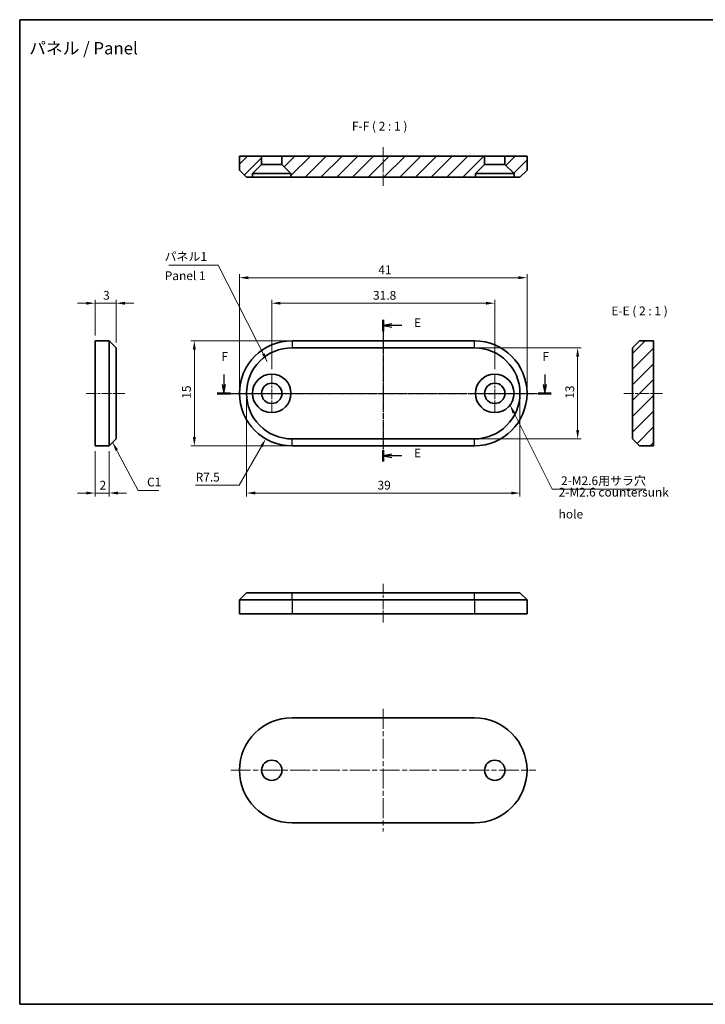
# Model space of a CAD drawing. Units: millimetres. Extents: x 7 to 1210, y 4 to 285.
# Drawn here: x 1015 to 1112, y 4 to 145 of the extents above; entities that cross this region are included whole.
import ezdxf

# ---------------------------------------------------------------- set-up
doc = ezdxf.new("R2010")
doc.units = ezdxf.units.MM
doc.header["$LTSCALE"] = 0.5
doc.linetypes.add('CHAIN', pattern=[0.35429999999999995, 0.2362, -0.0295, 0.0591, -0.0295])
doc.layers.get('Defpoints').update_dxf_attribs({"lineweight": 25})
for name, color, linetype, lineweight in [('Border (ISO)', 7, 'Continuous', 35), ('Center Mark (ISO)', 131, 'Continuous', 18), ('Centerline (ISO)', 131, 'Continuous', 18), ('Dimension (ISO)', 7, 'Continuous', 18), ('Hatch (ISO)', 1, 'Continuous', 18), ('Section Line (ISO)', 7, 'CHAIN', 25), ('Symbol (ISO)', 7, 'Continuous', 18), ('Visible (ISO)', 7, 'Continuous', 35), ('Visible Narrow (ISO)', 7, 'Continuous', 25)]:
    doc.layers.add(name, color=color, linetype=linetype, lineweight=lineweight)
doc.styles.add('Note Text (TK)', font='txt')
doc.dimstyles.new('Default - Method 1b (TK)', dxfattribs={"dimscale": 0.5, "dimtxt": 2.5, "dimasz": 2.5, "dimexe": 1, "dimexo": 1.499999999999999, "dimgap": 1, "dimtad": 1, "dimtoh": 1, "dimrnd": 1e-08, "dimdsep": 46, "dimtxsty": 'Note Text (TK)', "dimcen": 0.09, "dimdle": 5, "dimclrd": 100, "dimclre": 100, "dimclrt": 7, "dimadec": 1, "dimazin": 1, "dimtfac": 1, "dimtmove": 0, "dimatfit": 3, "dimfxl": 1, "dimtolj": 1, "dimlwd": -1, "dimlwe": -1, "dimarcsym": 0})
doc.dimstyles.new('Default - Method 1b (TK)$7', dxfattribs={"dimscale": 0.5, "dimtxt": 2.5, "dimasz": 2.5, "dimexe": 1, "dimexo": 1.499999999999999, "dimgap": 1, "dimtad": 1, "dimtoh": 1, "dimrnd": 1e-08, "dimdsep": 46, "dimtxsty": 'Note Text (TK)', "dimcen": 0.09, "dimdle": 5, "dimclrd": 100, "dimclre": 100, "dimclrt": 7, "dimadec": 1, "dimazin": 1, "dimtfac": 1, "dimtmove": 0, "dimatfit": 3, "dimfxl": 1, "dimtolj": 1, "dimlwd": -1, "dimlwe": -1, "dimarcsym": 0})
pattern_1 = [(45, (1007.499999752474, 3.803295527e-07), (-1.122532015133644, 1.122532015133644), [])]

# ---------------------------------------------------------------- blocks, each defined once
blk = doc.blocks.new('図面枠 tk図枠')
at = {"layer": 'Border (ISO)'}
for p, q in [((14.49999999999999, 289), (405.4999999999999, 289)), ((14.49999999999999, 289), (14.50000000000001, 8.000000000000007)), ((14.50000000000001, 8.000000000000007), (405.4999999999999, 8.000000000000007))]:
    blk.add_line(p, q, dxfattribs=at)
blk = doc.blocks.new('2dTransSection4')
at = {"layer": 'Section Line (ISO)', "linetype": 'CHAIN', "ltscale": 14.99735736846924}
blk.add_line((118.1600888678486, 203.3874830202219), (118.1600888678486, 162.8789744250159), dxfattribs=at)
at = {"layer": 'Section Line (ISO)', "linetype": 'Continuous', "lineweight": 50}
for p, q in [((118.1600888678486, 203.3874830202219), (118.1600888678486, 200.0739194458212)), ((118.1600888678486, 166.1925379994166), (118.1600888678486, 162.8789744250159))]:
    blk.add_line(p, q, dxfattribs=at)
at = {"layer": 'Section Line (ISO)', "linetype": 'Continuous'}
for p, q in [((120.6600888678486, 202.2307012330215), (118.1600888678486, 201.7307012330215)), ((120.6600888678486, 201.7307012330215), (118.1600888678486, 201.7307012330215)), ((118.1600888678486, 201.7307012330215), (120.6600888678486, 201.2307012330215)), ((123.4274341090872, 201.7307012330215), (120.6600888678486, 201.7307012330215)), ((120.6600888678486, 165.0357562122162), (118.1600888678486, 164.5357562122162)), ((120.6600888678486, 164.5357562122162), (118.1600888678486, 164.5357562122162)), ((118.1600888678486, 164.5357562122162), (120.6600888678486, 164.0357562122162)), ((123.4274341090872, 164.5357562122162), (120.6600888678486, 164.5357562122162))]:
    blk.add_line(p, q, dxfattribs=at)
at = {"layer": 'Section Line (ISO)', "char_height": 2.5, "attachment_point": 7, "style": 'Note Text (TK)'}
for insert in [(126.9320895641704, 200.5026309925538), (126.9320895641704, 163.3076859717484)]:
    blk.add_mtext('E', dxfattribs=dict(at, insert=insert))
blk = doc.blocks.new('2dTransSection5')
at = {"layer": 'Section Line (ISO)', "linetype": 'Continuous'}
for p, q in [((72.70866035915893, 187.6949338060575), (72.70866035915893, 184.8601655814889)), ((164.2299679565528, 187.6949338060575), (164.2299679565528, 184.8601655814889)), ((72.20866035915893, 184.8601655814889), (72.70866035915893, 182.3601655814889)), ((72.70866035915893, 184.8601655814889), (72.70866035915893, 182.3601655814889)), ((72.70866035915893, 182.3601655814889), (73.20866035915893, 184.8601655814889)), ((163.7299679565528, 184.8601655814889), (164.2299679565528, 182.3601655814889)), ((164.2299679565528, 184.8601655814889), (164.2299679565528, 182.3601655814889)), ((164.2299679565528, 182.3601655814889), (164.7299679565528, 184.8601655814889))]:
    blk.add_line(p, q, dxfattribs=at)
at = {"layer": 'Section Line (ISO)', "linetype": 'CHAIN', "ltscale": 16.14474105834961}
blk.add_line((70.84861949674037, 182.3601655814889), (166.0900088189714, 182.3601655814889), dxfattribs=at)
at = {"layer": 'Section Line (ISO)', "linetype": 'Continuous', "lineweight": 50}
for p, q in [((70.84861949674037, 182.3601655814889), (74.5687012215775, 182.3601655814889)), ((162.3699270941343, 182.3601655814889), (166.0900088189714, 182.3601655814889))]:
    blk.add_line(p, q, dxfattribs=at)
at = {"layer": 'Section Line (ISO)', "char_height": 2.5, "attachment_point": 7, "style": 'Note Text (TK)'}
for insert in [(71.9979594069825, 190.860165581489), (163.5192670043764, 190.860165581489)]:
    blk.add_mtext('F', dxfattribs=dict(at, insert=insert))
blk = doc.blocks.new('*D92')
at = {"layer": 'Defpoints', "color": 0}
for p in [(1087.080044186399, 107.680083171074), (1046.080044186399, 91.18008317107403), (1087.080044186399, 91.18008317107403)]:
    blk.add_point(p, dxfattribs=at)
at = {"layer": 'Dimension (ISO)', "color": 100}
for p, q in [((1046.080044186399, 91.93008317107405), (1046.080044186399, 108.180083171074)), ((1047.330044186399, 107.680083171074), (1085.830044186399, 107.680083171074)), ((1087.080044186399, 91.93008317107405), (1087.080044186399, 108.180083171074))]:
    blk.add_line(p, q, dxfattribs=at)
for points in [[(1047.330044186399, 107.8884165044073), (1047.330044186399, 107.4717498377407), (1046.080044186399, 107.680083171074)], [(1085.830044186399, 107.8884165044073), (1085.830044186399, 107.4717498377407), (1087.080044186399, 107.680083171074)]]:
    blk.add_solid(points, dxfattribs=at)
at = {"layer": 'Dimension (ISO)', "color": 7, "insert": (1065.873368050035, 108.805083171074), "char_height": 1.25, "attachment_point": 4, "style": 'Note Text (TK)'}
blk.add_mtext('\\A1;41', dxfattribs=at)
blk = doc.blocks.new('*D93')
at = {"layer": 'Defpoints', "color": 0}
for p in [(1082.480044186398, 104.0420609913871), (1050.680044186398, 93.88008317107403), (1082.480044186398, 93.88008317107403)]:
    blk.add_point(p, dxfattribs=at)
at = {"layer": 'Dimension (ISO)', "color": 100}
for p, q in [((1050.680044186398, 94.63008317107403), (1050.680044186398, 104.5420609913871)), ((1051.930044186399, 104.0420609913871), (1081.230044186398, 104.0420609913871)), ((1082.480044186398, 94.63008317107403), (1082.480044186398, 104.5420609913871))]:
    blk.add_line(p, q, dxfattribs=at)
for points in [[(1051.930044186399, 104.2503943247204), (1051.930044186399, 103.8337276580538), (1050.680044186398, 104.0420609913871)], [(1081.230044186398, 104.2503943247204), (1081.230044186398, 103.8337276580538), (1082.480044186398, 104.0420609913871)]]:
    blk.add_solid(points, dxfattribs=at)
at = {"layer": 'Dimension (ISO)', "color": 7, "insert": (1065.120527140944, 105.1670609913871), "char_height": 1.25, "attachment_point": 4, "style": 'Note Text (TK)'}
blk.add_mtext('\\A1;31.8', dxfattribs=at)
blk = doc.blocks.new('*D94')
at = {"layer": 'Defpoints', "color": 0}
for p in [(1053.580044186398, 98.68008317107403), (1039.648828599196, 83.68008317107403), (1053.580044186398, 83.68008317107403)]:
    blk.add_point(p, dxfattribs=at)
at = {"layer": 'Dimension (ISO)', "color": 100}
for p, q in [((1052.830044186398, 98.68008317107403), (1039.148828599196, 98.68008317107403)), ((1039.648828599196, 97.43008317107403), (1039.648828599196, 84.93008317107403)), ((1052.830044186398, 83.68008317107403), (1039.148828599196, 83.68008317107403))]:
    blk.add_line(p, q, dxfattribs=at)
for points in [[(1039.440495265863, 97.43008317107403), (1039.857161932529, 97.43008317107403), (1039.648828599196, 98.68008317107403)], [(1039.440495265863, 84.93008317107403), (1039.857161932529, 84.93008317107403), (1039.648828599196, 83.68008317107403)]]:
    blk.add_solid(points, dxfattribs=at)
at = {"layer": 'Dimension (ISO)', "color": 7, "insert": (1038.523828599196, 90.41303771652858), "char_height": 1.25, "attachment_point": 4, "rotation": 90, "style": 'Note Text (TK)'}
blk.add_mtext('\\A1;15', dxfattribs=at)
blk = doc.blocks.new('*D95')
at = {"layer": 'Defpoints', "color": 0}
for p in [(1079.580044186398, 97.68008317107405), (1079.580044186398, 84.68008317107402), (1094.302087067787, 84.68008317107402)]:
    blk.add_point(p, dxfattribs=at)
at = {"layer": 'Dimension (ISO)', "color": 100}
for p, q in [((1080.330044186398, 97.68008317107405), (1094.802087067787, 97.68008317107405)), ((1094.302087067787, 96.43008317107405), (1094.302087067787, 85.93008317107402)), ((1080.330044186398, 84.68008317107402), (1094.802087067787, 84.68008317107402))]:
    blk.add_line(p, q, dxfattribs=at)
for points in [[(1094.093753734453, 96.43008317107405), (1094.51042040112, 96.43008317107405), (1094.302087067787, 97.68008317107405)], [(1094.093753734453, 85.93008317107402), (1094.51042040112, 85.93008317107402), (1094.302087067787, 84.68008317107402)]]:
    blk.add_solid(points, dxfattribs=at)
at = {"layer": 'Dimension (ISO)', "color": 7, "insert": (1093.177087067787, 90.41303771652858), "char_height": 1.25, "attachment_point": 4, "rotation": 90, "style": 'Note Text (TK)'}
blk.add_mtext('\\A1;13', dxfattribs=at)
blk = doc.blocks.new('*D96')
at = {"layer": 'Defpoints', "color": 0}
for p in [(1025.499207065467, 83.68008317107403), (1027.499207065467, 83.68008317107403), (1025.499207065467, 76.95429064001118)]:
    blk.add_point(p, dxfattribs=at)
at = {"layer": 'Dimension (ISO)', "color": 100}
for p, q in [((1025.499207065467, 82.93008317107403), (1025.499207065467, 76.45429064001118)), ((1027.499207065467, 82.93008317107403), (1027.499207065467, 76.45429064001118)), ((1024.249207065467, 76.95429064001118), (1022.999207065467, 76.95429064001118)), ((1027.499207065467, 76.95429064001118), (1025.499207065467, 76.95429064001118)), ((1028.749207065467, 76.95429064001118), (1029.999207065467, 76.95429064001118))]:
    blk.add_line(p, q, dxfattribs=at)
for points in [[(1024.249207065467, 77.16262397334451), (1024.249207065467, 76.74595730667785), (1025.499207065467, 76.95429064001118)], [(1028.749207065467, 77.16262397334451), (1028.749207065467, 76.74595730667785), (1027.499207065467, 76.95429064001118)]]:
    blk.add_solid(points, dxfattribs=at)
at = {"layer": 'Dimension (ISO)', "color": 7, "insert": (1026.136991156376, 78.07929064001118), "char_height": 1.25, "attachment_point": 4, "style": 'Note Text (TK)'}
blk.add_mtext('\\A1;2', dxfattribs=at)
blk = doc.blocks.new('*D97')
at = {"layer": 'Defpoints', "color": 0}
for p in [(1028.499207065467, 104.0420609913871), (1025.499207065467, 98.68008317107403), (1028.499207065467, 97.68008317107405)]:
    blk.add_point(p, dxfattribs=at)
at = {"layer": 'Dimension (ISO)', "color": 100}
for p, q in [((1024.249207065467, 104.0420609913871), (1022.999207065467, 104.0420609913871)), ((1025.499207065467, 99.43008317107405), (1025.499207065467, 104.5420609913871)), ((1025.499207065467, 104.0420609913871), (1028.499207065467, 104.0420609913871)), ((1028.499207065467, 98.43008317107405), (1028.499207065467, 104.5420609913871)), ((1029.749207065467, 104.0420609913871), (1030.999207065467, 104.0420609913871))]:
    blk.add_line(p, q, dxfattribs=at)
for points in [[(1024.249207065467, 104.2503943247204), (1024.249207065467, 103.8337276580538), (1025.499207065467, 104.0420609913871)], [(1029.749207065467, 104.2503943247204), (1029.749207065467, 103.8337276580538), (1028.499207065467, 104.0420609913871)]]:
    blk.add_solid(points, dxfattribs=at)
at = {"layer": 'Dimension (ISO)', "color": 7, "insert": (1026.636991156376, 105.1670609913871), "char_height": 1.25, "attachment_point": 4, "style": 'Note Text (TK)'}
blk.add_mtext('\\A1;3', dxfattribs=at)
blk = doc.blocks.new('*D98')
at = {"layer": 'Defpoints', "color": 0}
for p in [(1047.080044186398, 91.18008317107403), (1086.080044186398, 91.18008317107403), (1086.080044186398, 76.95429064001118)]:
    blk.add_point(p, dxfattribs=at)
at = {"layer": 'Dimension (ISO)', "color": 100}
for p, q in [((1047.080044186398, 90.43008317107403), (1047.080044186398, 76.45429064001118)), ((1086.080044186398, 90.43008317107403), (1086.080044186398, 76.45429064001118)), ((1048.330044186398, 76.95429064001118), (1084.830044186398, 76.95429064001118))]:
    blk.add_line(p, q, dxfattribs=at)
for points in [[(1048.330044186398, 77.16262397334451), (1048.330044186398, 76.74595730667785), (1047.080044186398, 76.95429064001118)], [(1084.830044186398, 77.16262397334451), (1084.830044186398, 76.74595730667785), (1086.080044186398, 76.95429064001118)]]:
    blk.add_solid(points, dxfattribs=at)
at = {"layer": 'Dimension (ISO)', "color": 7, "insert": (1065.766833959126, 78.07929064001118), "char_height": 1.25, "attachment_point": 4, "style": 'Note Text (TK)'}
blk.add_mtext('\\A1;39', dxfattribs=at)
blk = doc.blocks.new('*D99')
at = {"layer": 'Defpoints', "color": 0}
for p in [(1053.580044186398, 91.18008317107399), (1049.830044186397, 84.68489264269147)]:
    blk.add_point(p, dxfattribs=at)
at = {"layer": 'Dimension (ISO)', "color": 100}
for p, q in [((1046.02914177085, 78.10153654435601), (1049.205044186397, 83.60236088796103)), ((1039.83289744858, 78.10153654435601), (1046.02914177085, 78.10153654435601))]:
    blk.add_line(p, q, dxfattribs=at)
blk.add_solid([(1049.024622227275, 83.70652755462775), (1049.385466145519, 83.49819422129428), (1049.830044186397, 84.68489264269147)], dxfattribs=at)
at = {"layer": 'Dimension (ISO)', "color": 7, "insert": (1039.83289744858, 79.22653654435601), "char_height": 1.25, "attachment_point": 4, "style": 'Note Text (TK)'}
blk.add_mtext('\\A1;R7.5', dxfattribs=at)

msp = doc.modelspace()

# ---------------------------------------------------------------- hatches: boundary and pattern name
at = {"layer": 'Hatch (ISO)'}
h = msp.add_hatch(dxfattribs=at)
h.set_pattern_fill('ANSI31', color=256, scale=12.7, style=0)
h.set_pattern_definition(pattern_1)
h.paths.add_polyline_path([(1046.080044186399, 123.0475876917175), (1047.080044186398, 122.0475876917175), (1047.930044186398, 122.0475876917175), (1047.930044186398, 122.5475876917175), (1049.230044186398, 123.8475876917175), (1049.230044186398, 125.0475876917175), (1046.080044186399, 125.0475876917175)])
h.paths.add_polyline_path([(1086.080044186398, 122.0475876917175), (1087.080044186399, 123.0475876917175), (1087.080044186399, 125.0475876917175), (1083.930044186399, 125.0475876917175), (1083.930044186399, 123.8475876917175), (1085.230044186398, 122.5475876917175), (1085.230044186398, 122.0475876917175)])
h.paths.add_polyline_path([(1053.430044186399, 122.0475876917175), (1079.730044186398, 122.0475876917175), (1079.730044186398, 122.5475876917175), (1081.030044186398, 123.8475876917175), (1081.030044186398, 125.0475876917175), (1052.130044186398, 125.0475876917175), (1052.130044186398, 123.8475876917175), (1053.430044186399, 122.5475876917175)])
h = msp.add_hatch(dxfattribs=at)
h.set_pattern_fill('ANSI31', color=256, scale=12.7, style=0)
h.set_pattern_definition(pattern_1)
h.paths.add_polyline_path([(1102.127842831683, 84.68008317107402), (1103.127842831683, 83.68008317107403), (1105.127842831683, 83.68008317107403), (1105.127842831683, 98.68008317107403), (1103.127842831683, 98.68008317107403), (1102.127842831683, 97.68008317107405)])

# ---------------------------------------------------------------- linework, layer by layer
at = {"layer": 'Center Mark (ISO)', "linetype": 'CHAIN', "ltscale": 12.00094032287597}
for p, q in [((1050.680044186398, 93.88008317107403), (1050.680044186398, 88.48008317107406)), ((1082.480044186398, 93.88008317107403), (1082.480044186398, 88.48008317107406)), ((1053.380044186398, 91.18008317107403), (1047.980044186398, 91.18008317107403)), ((1085.180044186398, 91.18008317107403), (1079.780044186398, 91.18008317107403))]:
    msp.add_line(p, q, dxfattribs=at)
at = {"layer": 'Centerline (ISO)', "linetype": 'CHAIN', "ltscale": 12.22318172454834}
for p, q in [((1066.580044186399, 126.2975876917175), (1066.580044186399, 120.7975876917175)), ((1024.249207065467, 91.18008317107403), (1029.749207065467, 91.18008317107403)), ((1100.877842831683, 91.18008317107403), (1106.377842831683, 91.18008317107403)), ((1066.58004418639, 63.9843612396358), (1066.58004418639, 58.4843612396355))]:
    msp.add_line(p, q, dxfattribs=at)
at = {"layer": 'Centerline (ISO)', "linetype": 'CHAIN', "ltscale": 23.99096870422363}
for p, q in [((1066.580044186399, 99.93008317107403), (1066.580044186399, 82.43008317107403)), ((1044.830044186398, 91.18008317107403), (1088.330044186399, 91.18008317107403)), ((1066.580044186382, 46.14339412428165), (1066.580044186382, 28.64339412428166)), ((1044.830044186382, 37.39339412428166), (1088.330044186382, 37.39339412428166))]:
    msp.add_line(p, q, dxfattribs=at)
at = {"layer": 'Visible (ISO)'}
for p, q in [((1049.230044186398, 125.0475876917175), (1046.080044186399, 125.0475876917175)), ((1046.080044186399, 125.0475876917175), (1046.080044186399, 123.0475876917175)), ((1049.230044186398, 123.8475876917175), (1049.230044186398, 125.0475876917175)), ((1049.230044186398, 125.0475876917175), (1052.130044186398, 125.0475876917175)), ((1081.030044186398, 125.0475876917175), (1052.130044186398, 125.0475876917175)), ((1052.130044186398, 125.0475876917175), (1052.130044186398, 123.8475876917175)), ((1081.030044186398, 123.8475876917175), (1081.030044186398, 125.0475876917175)), ((1081.030044186398, 125.0475876917175), (1083.930044186399, 125.0475876917175)), ((1087.080044186399, 125.0475876917175), (1083.930044186399, 125.0475876917175)), ((1083.930044186399, 125.0475876917175), (1083.930044186399, 123.8475876917175)), ((1087.080044186399, 123.0475876917175), (1087.080044186399, 125.0475876917175)), ((1047.930044186398, 122.5475876917175), (1049.230044186398, 123.8475876917175)), ((1052.130044186398, 123.8475876917175), (1049.230044186398, 123.8475876917175)), ((1052.130044186398, 123.8475876917175), (1053.430044186399, 122.5475876917175)), ((1079.730044186398, 122.5475876917175), (1081.030044186398, 123.8475876917175)), ((1083.930044186399, 123.8475876917175), (1081.030044186398, 123.8475876917175)), ((1083.930044186399, 123.8475876917175), (1085.230044186398, 122.5475876917175)), ((1046.080044186399, 123.0475876917175), (1047.080044186398, 122.0475876917175)), ((1047.930044186398, 122.0475876917175), (1047.930044186398, 122.5475876917175)), ((1053.430044186399, 122.5475876917175), (1047.930044186398, 122.5475876917175)), ((1053.430044186399, 122.5475876917175), (1053.430044186399, 122.0475876917175)), ((1079.730044186398, 122.0475876917175), (1079.730044186398, 122.5475876917175)), ((1085.230044186398, 122.5475876917175), (1079.730044186398, 122.5475876917175)), ((1085.230044186398, 122.5475876917175), (1085.230044186398, 122.0475876917175)), ((1086.080044186398, 122.0475876917175), (1087.080044186399, 123.0475876917175)), ((1047.080044186398, 122.0475876917175), (1047.930044186398, 122.0475876917175)), ((1053.430044186399, 122.0475876917175), (1047.930044186398, 122.0475876917175)), ((1053.430044186399, 122.0475876917175), (1079.730044186398, 122.0475876917175)), ((1085.230044186398, 122.0475876917175), (1079.730044186398, 122.0475876917175)), ((1085.230044186398, 122.0475876917175), (1086.080044186398, 122.0475876917175)), ((1027.499207065467, 98.68008317107403), (1025.499207065467, 98.68008317107403)), ((1025.499207065467, 83.68008317107403), (1025.499207065467, 98.68008317107403)), ((1027.499207065467, 98.68008317107403), (1028.499207065467, 97.68008317107405)), ((1027.499207065467, 83.68008317107403), (1027.499207065467, 98.68008317107403)), ((1079.580044186398, 98.68008317107403), (1053.580044186398, 98.68008317107403)), ((1103.127842831683, 98.68008317107403), (1102.127842831683, 97.68008317107405)), ((1105.127842831683, 98.68008317107403), (1103.127842831683, 98.68008317107403)), ((1105.127842831683, 83.68008317107403), (1105.127842831683, 98.68008317107403)), ((1028.499207065467, 97.68008317107405), (1028.499207065467, 84.68008317107402)), ((1053.580044186398, 97.68008317107405), (1079.580044186398, 97.68008317107405)), ((1102.127842831683, 97.68008317107405), (1102.127842831683, 84.68008317107402)), ((1027.499207065467, 83.68008317107403), (1028.499207065467, 84.68008317107402)), ((1079.580044186398, 84.68008317107402), (1053.580044186398, 84.68008317107402)), ((1102.127842831683, 84.68008317107402), (1103.127842831683, 83.68008317107403)), ((1027.499207065467, 83.68008317107403), (1025.499207065467, 83.68008317107403)), ((1053.580044186398, 83.68008317107403), (1079.580044186398, 83.68008317107403)), ((1103.127842831683, 83.68008317107403), (1105.127842831683, 83.68008317107403)), ((1047.08004418639, 62.73436123963772), (1046.08004418639, 61.73436123963773)), ((1047.08004418639, 62.73436123963772), (1053.58004418639, 62.7343612396358)), ((1079.58004418639, 62.7343612396358), (1053.58004418639, 62.7343612396358)), ((1079.58004418639, 62.7343612396358), (1086.08004418639, 62.73436123963772)), ((1086.08004418639, 62.73436123963772), (1087.08004418639, 61.73436123963772)), ((1053.58004418639, 61.73436123963551), (1046.08004418639, 61.73436123963773)), ((1046.08004418639, 61.73436123963773), (1046.08004418639, 59.73436123963772)), ((1053.58004418639, 61.73436123963551), (1079.58004418639, 61.73436123963551)), ((1087.08004418639, 61.73436123963773), (1079.58004418639, 61.73436123963551)), ((1087.08004418639, 61.73436123963773), (1087.08004418639, 59.73436123963772)), ((1053.58004418639, 59.7343612396355), (1046.08004418639, 59.73436123963772)), ((1053.58004418639, 59.7343612396355), (1079.58004418639, 59.7343612396355)), ((1087.08004418639, 59.73436123963772), (1079.58004418639, 59.7343612396355)), ((1053.580044186382, 44.89339412428165), (1079.580044186382, 44.89339412428165)), ((1079.580044186382, 29.89339412428165), (1053.580044186382, 29.89339412428165))]:
    msp.add_line(p, q, dxfattribs=at)
for centre, radius in [((1050.680044186398, 91.18008317107403), 2.75), ((1082.480044186398, 91.18008317107403), 2.75), ((1050.680044186398, 91.18008317107403), 1.45), ((1082.480044186398, 91.18008317107403), 1.45), ((1050.680044186383, 37.39339412428166), 1.45), ((1082.480044186382, 37.39339412428166), 1.45)]:
    msp.add_circle(centre, radius, dxfattribs=at)
for centre, radius, start, end in [((1053.580044186398, 91.18008317107403), 7.5, 90, 270), ((1079.580044186398, 91.18008317107403), 7.5, 270, 90), ((1053.580044186398, 91.18008317107403), 6.499999999999999, 90, 270), ((1079.580044186398, 91.18008317107403), 6.499999999999999, 270, 90), ((1053.580044186382, 37.39339412428166), 7.5, 90, 270), ((1079.580044186382, 37.39339412428166), 7.5, 270, 90)]:
    msp.add_arc(centre, radius, start, end, dxfattribs=at)
at = {"layer": 'Visible Narrow (ISO)'}
for p, q in [((1053.580044186398, 98.68008317107403), (1053.580044186398, 97.68008317107405)), ((1079.580044186398, 97.68008317107405), (1079.580044186398, 98.68008317107403)), ((1053.580044186398, 83.68008317107403), (1053.580044186398, 84.68008317107402)), ((1079.580044186398, 83.68008317107403), (1079.580044186398, 84.68008317107402)), ((1053.58004418639, 61.73436123963551), (1053.58004418639, 62.7343612396358)), ((1079.58004418639, 61.73436123963551), (1079.58004418639, 62.7343612396358)), ((1053.58004418639, 61.73436123963551), (1053.58004418639, 59.7343612396355)), ((1079.58004418639, 61.73436123963551), (1079.58004418639, 59.7343612396355))]:
    msp.add_line(p, q, dxfattribs=at)

# ---------------------------------------------------------------- block references
at = {"xscale": 0.5, "yscale": 0.5, "zscale": 0.5}
msp.add_blockref('図面枠 tk図枠', (1007.499999752474, 3.803295527e-07), dxfattribs=at)
at = {"layer": 'Section Line (ISO)', "xscale": 0.5, "yscale": 0.5, "zscale": 0.5}
for name in ['2dTransSection4', '2dTransSection5']:
    msp.add_blockref(name, (1007.499999752474, 3.803295527e-07), dxfattribs=at)

# ---------------------------------------------------------------- texts
at = {"layer": 'Symbol (ISO)', "color": 7, "line_spacing_factor": 1.5, "style": 'Note Text (TK)'}
for s, insert, char_height, width, attachment_point in [('{\\fＭＳ Ｐゴシック|b0|i0;\\H1.7500;パネル / Panel}', (1016.099016308985, 140.4256084479618), 1.749999970197677, 20.07869561173605, 4), ('{パネル1}', (1035.397943031147, 109.696027744344), 1.25, 6.418128609657287, 7), ('{Panel 1}', (1035.424130303801, 107.8062550156342), 1.25, 7.793425240664184, 4), ('{2-M2.6用サラ穴          }', (1091.929131661911, 77.70074655687338), 1.25, 18.34064364433288, 7), ('{\\fArial|b0|i0;\\H1.2500;2-M2.6 countersunk hole}', (1091.586791584455, 75.51565113963525), 1.25, 19.21589136123657, 4)]:
    msp.add_mtext(s, dxfattribs=dict(at, insert=insert, char_height=char_height, width=width, attachment_point=attachment_point))
at = {"layer": 'Symbol (ISO)', "color": 7, "char_height": 1.25, "attachment_point": 7, "style": 'Note Text (TK)'}
for s, insert in [('F-F ( 2 : 1 )', (1062.120161595149, 128.2975876917175)), ('E-E ( 2 : 1 )', (1099.114720226429, 101.930083171074))]:
    msp.add_mtext(s, dxfattribs=dict(at, insert=insert))
at = {"layer": 'Symbol (ISO)', "color": 7, "insert": (1032.906821501542, 77.5124200199606), "char_height": 1.25, "attachment_point": 7, "line_spacing_factor": 1.5, "style": 'Note Text (TK)'}
msp.add_mtext('{C1}', dxfattribs=at)

# ---------------------------------------------------------------- dimensions: what is measured, and where the dimension line sits
at = {"layer": 'Dimension (ISO)', "color": 100}
for base, p1, p2, angle, override, picture, middle in [((1087.080044186399, 107.680083171074), (1046.080044186399, 91.18008317107403), (1087.080044186399, 91.18008317107403), 180, {"dimtoh": 0, "dimdec": 2, "dimtp": 0, "dimtm": 0, "dimtdec": 2, "dimtofl": 0, "dimatfit": 1}, '*D92', (1066.580044186399, 107.680083171074)), ((1028.499207065467, 104.0420609913871), (1025.499207065467, 98.68008317107403), (1028.499207065467, 97.68008317107405), 180, {"dimtoh": 0, "dimdec": 2, "dimtp": 0, "dimtm": 0, "dimtdec": 2, "dimtofl": 1, "dimatfit": 1}, '*D97', (1026.999207065467, 104.0420609913871)), ((1082.480044186398, 104.0420609913871), (1050.680044186398, 93.88008317107403), (1082.480044186398, 93.88008317107403), 180, {"dimtoh": 0, "dimdec": 2, "dimtp": 0, "dimtm": 0, "dimtdec": 2, "dimtofl": 0, "dimatfit": 1}, '*D93', (1066.580044186399, 104.0420609913871)), ((1039.648828599196, 83.68008317107403), (1053.580044186398, 98.68008317107403), (1053.580044186398, 83.68008317107403), 90, {"dimtoh": 0, "dimdec": 2, "dimtp": 0, "dimtm": 0, "dimtdec": 2, "dimtofl": 0, "dimatfit": 1}, '*D94', (1039.648828599196, 91.18008317107403)), ((1094.302087067787, 84.68008317107402), (1079.580044186398, 97.68008317107405), (1079.580044186398, 84.68008317107402), 270, {"dimtoh": 0, "dimdec": 2, "dimtp": 0, "dimtm": 0, "dimtdec": 2, "dimtofl": 0, "dimatfit": 1}, '*D95', (1094.302087067787, 91.18008317107403)), ((1086.080044186398, 76.95429064001118), (1047.080044186398, 91.18008317107403), (1086.080044186398, 91.18008317107403), 180, {"dimtoh": 0, "dimdec": 2, "dimtp": 0, "dimtm": 0, "dimtdec": 2, "dimtofl": 0, "dimatfit": 1}, '*D98', (1066.580044186399, 76.95429064001118)), ((1025.499207065467, 76.95429064001118), (1027.499207065467, 83.68008317107403), (1025.499207065467, 83.68008317107403), 180, {"dimtoh": 0, "dimdec": 2, "dimtp": 0, "dimtm": 0, "dimtdec": 2, "dimtofl": 1, "dimatfit": 1}, '*D96', (1026.499207065467, 76.95429064001118))]:
    dim = msp.add_linear_dim(base=base, p1=p1, p2=p2, angle=angle, dimstyle='Default - Method 1b (TK)', override=override, dxfattribs=at)
    dim.commit()
    dim.dimension.update_dxf_attribs({"geometry": picture, "text_midpoint": middle, "dimtype": 160})
dim = msp.add_radius_dim(center=(1053.580044186398, 91.18008317107399), mpoint=(1049.830044186397, 84.68489264269147), dimstyle='Default - Method 1b (TK)', override={"dimtih": 1, "dimdec": 2, "dimcen": 0, "dimtp": 0, "dimtm": 0, "dimtdec": 2, "dimtofl": 0}, dxfattribs=at)
dim.commit()
dim.dimension.update_dxf_attribs({"geometry": '*D99', "text_midpoint": (1041.374090630398, 78.10153654435601), "dimtype": 164})

# ---------------------------------------------------------------- leaders
at = {"layer": 'Symbol (ISO)', "color": 100, "annotation_type": 0, "has_hookline": 1}
for points, hookline_direction, text_width in [([(1050.046503335662, 95.70605457611106), (1043.066071640805, 109.4876944110106), (1041.816071640805, 109.4876944110106)], 1, 5.802556818181818), ([(1084.656599772711, 89.49927807241026), (1090.679131661911, 77.49241322354005), (1091.929131661911, 77.49241322354005)], 0, 12.09517045454546), ([(1027.999207065467, 84.18008317107405), (1031.656821501543, 77.30408668662727), (1032.906821501542, 77.30408668662727)], 0, 1.676136363636363)]:
    msp.add_leader(points, dimstyle='Default - Method 1b (TK)$7', override={"dimgap": 0, "dimtad": 1}, dxfattribs=dict(at, hookline_direction=hookline_direction, text_width=text_width))

doc.saveas('drawing.dxf')
